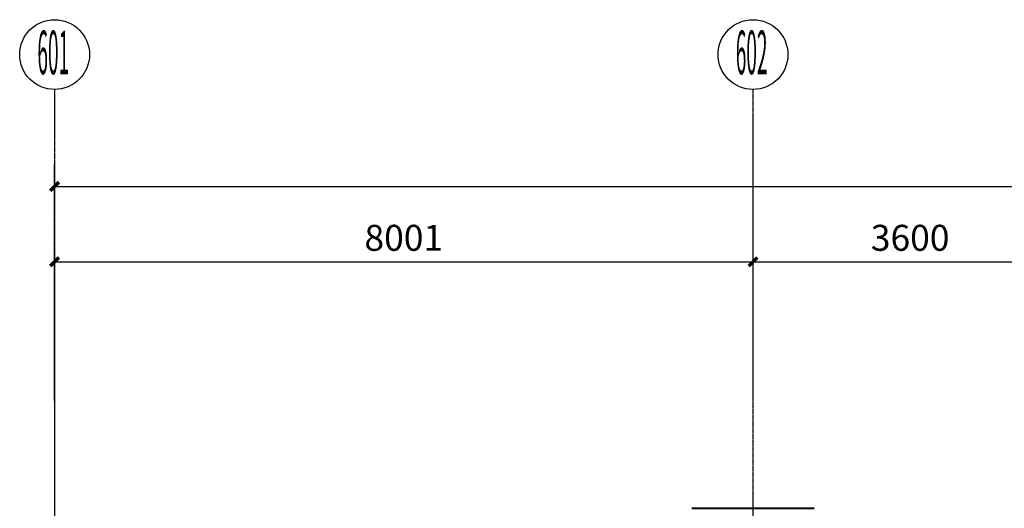
# Model space of a CAD drawing. Extents: x 616583 to 814704, y -261754 to 137139.
# Drawn here: x 626432 to 637709, y 47221 to 52821 of the extents above; entities that cross this region are included whole.
import ezdxf
from ezdxf.enums import TextEntityAlignment as Align

# ---------------------------------------------------------------- set-up
doc = ezdxf.new("R2010")
doc.units = 0
doc.header["$LTSCALE"] = 10
doc.linetypes.add('DOTE', pattern=[2.42, 2, -0.2, 0.02, -0.2])
for name, color, linetype in [('A-WALL-BRIC', 7, 'Continuous'), ('A-轴网', 16, 'DOTE'), ('PUB_DIM', 3, 'Continuous')]:
    doc.layers.add(name, color=color, linetype=linetype)
doc.layers.add('层43', color=7, linetype='Continuous', lineweight=0)
doc.layers.add('层44', color=7, linetype='Continuous', lineweight=0)
doc.styles.add('_TCH_DIM_T3', font='SIMPLEX', dxfattribs={"width": 0.705882, "bigfont": 'GBCBIG'})
doc.styles.add('Style-ENGINEERING', font='ENGINEERING.shx')
doc.dimstyles.new('_TCH_ARCH&&100', dxfattribs={"dimtxt": 297.5, "dimasz": 100, "dimexe": 250, "dimexo": 300, "dimgap": 126.25, "dimtad": 1, "dimdec": 0, "dimzin": 0, "dimdsep": 46, "dimtxsty": '_TCH_DIM_T3', "dimblk": 'ARCHTICK', "dimcen": 0.09, "dimclrt": 7, "dimazin": 2, "dimtfac": 1, "dimtdec": 0, "dimtix": 1, "dimtmove": 2, "dimatfit": 3, "dimfxl": 1, "dimtolj": 1, "dimtzin": 0, "dimarcsym": 0})

# ---------------------------------------------------------------- blocks, each defined once
blk = doc.blocks.new('_ArchTick')
at = {"color": 0, "linetype": 'ByBlock', "const_width": 0.4}
blk.add_lwpolyline([(-0.5, -0.5), (0.5, 0.5)], dxfattribs=at)
blk = doc.blocks.new('*D196')
at = {"layer": 'Defpoints', "color": 0, "transparency": 16777216}
for p in [(656497, 50911), (626831, 49377), (656497, 49377)]:
    blk.add_point(p, dxfattribs=at)
at = {"layer": 'PUB_DIM', "color": 0, "lineweight": -2, "transparency": 16777216}
for p, q in [((626831, 49677), (626831, 51161)), ((656497, 49677), (656497, 51161)), ((626831, 50911), (656497, 50911))]:
    blk.add_line(p, q, dxfattribs=at)
at = {"layer": 'PUB_DIM', "color": 0, "lineweight": -2, "transparency": 16777216, "xscale": 100, "yscale": 100, "zscale": 100, "rotation": 180}
blk.add_blockref('_ArchTick', (626831, 50911), dxfattribs=at)
at = {"layer": 'PUB_DIM', "color": 0, "lineweight": -2, "transparency": 16777216, "xscale": 100, "yscale": 100, "zscale": 100}
blk.add_blockref('_ArchTick', (656497, 50911), dxfattribs=at)
at = {"layer": 'PUB_DIM', "color": 7, "transparency": 16777216, "insert": (641664, 51186), "char_height": 297.5, "attachment_point": 5, "style": '_TCH_DIM_T3'}
blk.add_mtext('\\A1;29666', dxfattribs=at)
blk = doc.blocks.new('*D197')
at = {"layer": 'Defpoints', "color": 0, "transparency": 16777216}
for p in [(634831, 50046), (626831, 48158), (634831, 48158)]:
    blk.add_point(p, dxfattribs=at)
at = {"layer": 'PUB_DIM', "color": 0, "lineweight": -2, "transparency": 16777216}
for p, q in [((626831, 48458), (626831, 50296)), ((634831, 48458), (634831, 50296)), ((626831, 50046), (634831, 50046))]:
    blk.add_line(p, q, dxfattribs=at)
at = {"layer": 'PUB_DIM', "color": 0, "lineweight": -2, "transparency": 16777216, "xscale": 100, "yscale": 100, "zscale": 100, "rotation": 180}
blk.add_blockref('_ArchTick', (626831, 50046), dxfattribs=at)
at = {"layer": 'PUB_DIM', "color": 0, "lineweight": -2, "transparency": 16777216, "xscale": 100, "yscale": 100, "zscale": 100}
blk.add_blockref('_ArchTick', (634831, 50046), dxfattribs=at)
at = {"layer": 'PUB_DIM', "color": 7, "transparency": 16777216, "insert": (630831, 50321), "char_height": 297.5, "attachment_point": 5, "style": '_TCH_DIM_T3'}
blk.add_mtext('\\A1;8001', dxfattribs=at)
blk = doc.blocks.new('*D198')
at = {"layer": 'Defpoints', "color": 0, "transparency": 16777216}
for p in [(638432, 50046), (634831, 48158), (638432, 48158)]:
    blk.add_point(p, dxfattribs=at)
at = {"layer": 'PUB_DIM', "color": 0, "lineweight": -2, "transparency": 16777216}
for p, q in [((634831, 48458), (634831, 50296)), ((638432, 48458), (638432, 50296)), ((634831, 50046), (638432, 50046))]:
    blk.add_line(p, q, dxfattribs=at)
at = {"layer": 'PUB_DIM', "color": 0, "lineweight": -2, "transparency": 16777216, "xscale": 100, "yscale": 100, "zscale": 100, "rotation": 180}
blk.add_blockref('_ArchTick', (634831, 50046), dxfattribs=at)
at = {"layer": 'PUB_DIM', "color": 0, "lineweight": -2, "transparency": 16777216, "xscale": 100, "yscale": 100, "zscale": 100}
blk.add_blockref('_ArchTick', (638432, 50046), dxfattribs=at)
at = {"layer": 'PUB_DIM', "color": 7, "transparency": 16777216, "insert": (636631, 50321), "char_height": 297.5, "attachment_point": 5, "style": '_TCH_DIM_T3'}
blk.add_mtext('\\A1;3600', dxfattribs=at)

msp = doc.modelspace()

# ---------------------------------------------------------------- linework, layer by layer
at = {"layer": 'A-WALL-BRIC', "linetype": 'Continuous', "lineweight": 40}
msp.add_line((634131.3, 47221.3), (635531.9, 47221.3), dxfattribs=at)
at = {"layer": 'A-轴网'}
for p, q in [((626831.3, 52019), (626831.6, 4339.3)), ((626831.3, 52019), (626831.6, 4339.3)), ((634830.7, 52021.1), (634831, 4341.4))]:
    msp.add_line(p, q, dxfattribs=at)
at = {"layer": '层43', "color": 3, "linetype": 'Continuous', "lineweight": -3}
for centre in [(626831.5, 52420.8), (634830.8, 52420.9)]:
    msp.add_circle(centre, 399.9, dxfattribs=at)

# ---------------------------------------------------------------- texts
at = {"layer": '层44', "color": 3, "linetype": 'Continuous', "lineweight": 30, "style": 'Style-ENGINEERING', "width": 0.320064}
for s, p in [('601', (626816.1, 52445.8)), ('602', (634815.3, 52445.9))]:
    msp.add_text(s, height=499.9, dxfattribs=at).set_placement(p, align=Align.MIDDLE_CENTER)

# ---------------------------------------------------------------- dimensions: what is measured, and where the dimension line sits
at = {"layer": 'PUB_DIM'}
for p1, p2, distance, picture, middle in [((626830.7, 49377.2), (656496.9, 49377.2), 1533.8, '*D196', (641663.8, 51186)), ((626830.6969888, 48158.0736199), (634831.1969888, 48158.0736199), 1888.2045725, '*D197', (630830.9469888, 50321.2781924)), ((634831.2, 48158.1), (638431.6, 48158.1), 1888.2, '*D198', (636631.4, 50321.3))]:
    dim = msp.add_aligned_dim(p1=p1, p2=p2, distance=distance, dimstyle='_TCH_ARCH&&100', dxfattribs=at)
    dim.commit()
    dim.dimension.update_dxf_attribs({"geometry": picture, "text_midpoint": middle})

doc.saveas('drawing.dxf')
